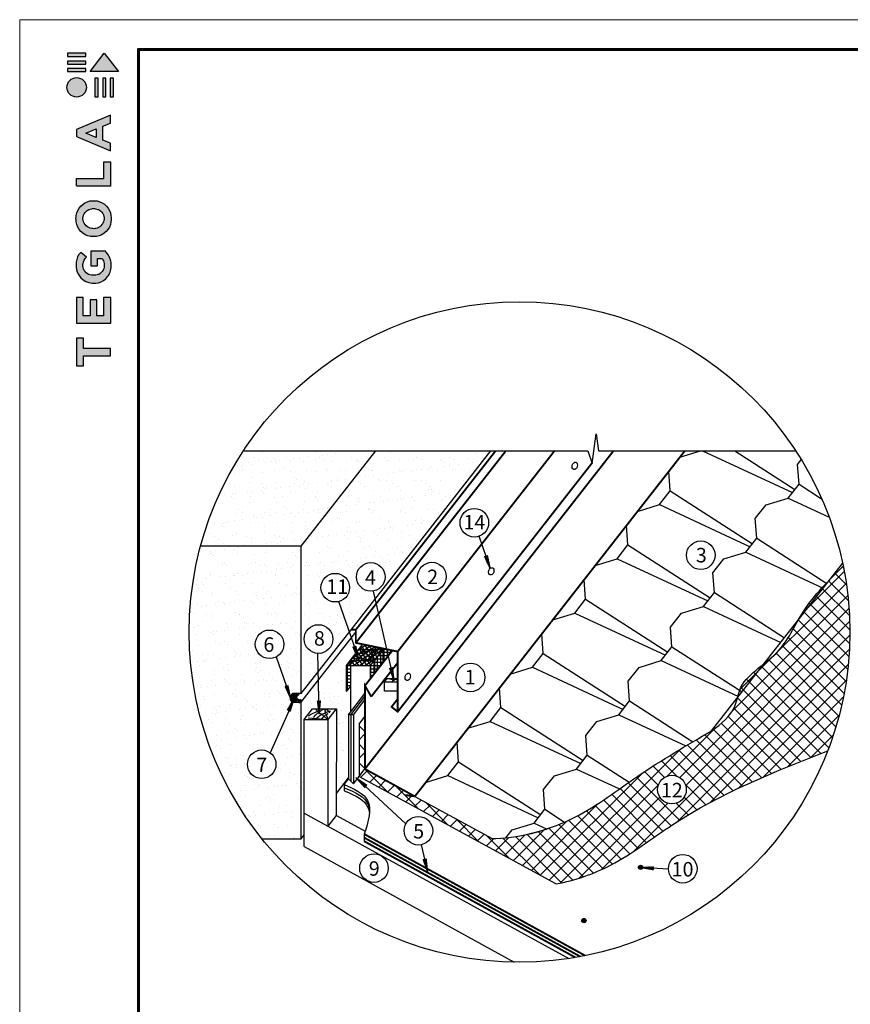
# Model space of a CAD drawing. Units: millimetres. Extents: x -3332883 to 40920555, y -16353787 to 30214.
# Drawn here: x 706010 to 725377, y -772101 to -749139 of the extents above; entities that cross this region are included whole.
import ezdxf

# ---------------------------------------------------------------- set-up
doc = ezdxf.new("R2010")
doc.units = ezdxf.units.MM
for name, color, linetype in [('14', 7, 'Continuous'), ('bitustik', 7, 'Continuous'), ('Gidro', 252, 'Continuous'), ('Kirpich', 41, 'Continuous'), ('Plywood', 42, 'Continuous'), ('Setka', 253, 'Continuous'), ('Shing2', 90, 'Continuous'), ('Steel', 24, 'Continuous'), ('Wood', 44, 'Continuous'), ('черепица', 101, 'Continuous')]:
    doc.layers.add(name, color=color, linetype=linetype)
doc.layers.add('Внутренняя рамка', color=7, linetype='Continuous', lineweight=60)
doc.layers.add('Граница чертежа на печать', color=7, linetype='Continuous', lineweight=15)
doc.styles.get("Standard").update_dxf_attribs({"font": 'isocpeur.TTF'})
pattern_1 = [(90, (382326.29, -787912.55), (-77.485875, 1e-14), []), (180, (382326.29, -787912.55), (-1e-14, -77.485875), [])]
pattern_2 = [(37.5, (41266.5, -401625.96), (-15.37353, 470.24134), [0, -370.956, 0, -414.885, 0, -396.58125]), (7.5, (41266.5, -401625.96), (431.914, 688.74475), [0, -200.121, 0, -334.3485, 0, -128.12625]), (327.5, (40966.3, -401625.96), (760.00632, 1.3811), [0, -122.025, 0, -439.29, 0, -573.5175]), (317.5, (40966.3, -401625.96), (733.6452, 214.1967), [0, -61.0125, 0, -287.979, 0, -329.4675])]

# ---------------------------------------------------------------- blocks, each defined once
blk = doc.blocks.new('Tegola_Logo_Main_Grey_Vert')
at = {"true_color": 0x636466}
h = blk.add_hatch(color=251, dxfattribs=at)
h.dxf.hatch_style = 1
h.paths.add_polyline_path([(-3.79, -2.49), (-3.8, -2.5), (0, -2.5), (-1.9, 0)])
h = blk.add_hatch(color=251, dxfattribs=at)
h.dxf.hatch_style = 1
h.paths.add_polyline_path([(-4.37, -0.45), (-4.37, -0.03), (-6.87, -0.03), (-6.87, -0.45)])
h = blk.add_hatch(color=251, dxfattribs=at)
h.dxf.hatch_style = 1
h.paths.add_polyline_path([(-4.37, -1.49), (-4.37, -1.07), (-6.87, -1.07), (-6.87, -1.49)])
h = blk.add_hatch(color=251, dxfattribs=at)
h.dxf.hatch_style = 1
h.paths.add_polyline_path([(-4.37, -2.5), (-4.37, -2.08), (-6.87, -2.08), (-6.87, -2.5)])
h = blk.add_hatch(color=251, dxfattribs=at)
h.dxf.hatch_style = 1
h.paths.add_polyline_path([(-6.93, -4.62, 1), (-4.31, -4.62, 1)])
h = blk.add_hatch(color=251, dxfattribs=at)
h.dxf.hatch_style = 1
h.paths.add_polyline_path([(-2.71, -3.4), (-3.16, -3.39), (-3.16, -5.92), (-2.71, -5.92)])
h = blk.add_hatch(color=251, dxfattribs=at)
h.dxf.hatch_style = 1
h.paths.add_polyline_path([(-2.11, -5.92), (-1.67, -5.92), (-1.67, -3.4), (-2.11, -3.39)])
h = blk.add_hatch(color=251, dxfattribs=at)
h.dxf.hatch_style = 1
h.paths.add_polyline_path([(-1.09, -5.92), (-0.65, -5.92), (-0.65, -3.4), (-1.09, -3.39)])
h = blk.add_hatch(color=251, dxfattribs=at)
h.dxf.hatch_style = 1
h.paths.add_polyline_path([(-5.65, -10.3), (-5.65, -11.23), (-1.05, -13.18), (-1.05, -12.14), (-2.09, -11.72), (-2.09, -9.86), (-1.05, -9.43), (-1.05, -8.38)])
h.paths.add_polyline_path([(-2.99, -10.23), (-2.99, -11.36), (-4.4, -10.78)], flags=16)
h = blk.add_hatch(color=251, dxfattribs=at)
h.dxf.hatch_style = 1
h.paths.add_polyline_path([(-1.04, -14.67), (-1.98, -14.67), (-1.98, -16.91), (-5.64, -16.91), (-5.64, -17.92), (-1.04, -17.92)])
h = blk.add_hatch(color=251, dxfattribs=at)
h.dxf.hatch_style = 1
h.paths.add_polyline_path([(-1, -22.74, 0.048954), (-1, -21.92, 0.336116), (-2.87, -19.94, 0.043085), (-3.83, -19.94, 0.307788), (-5.7, -21.89, 0.031863), (-5.7, -22.74, 0.332727), (-3.74, -24.71, 0.047195), (-2.95, -24.71, 0.339831)])
h.paths.add_polyline_path([(-3.06, -23.65, -0.083292), (-3.58, -23.65, -0.315277), (-4.76, -22.54, -0.046642), (-4.76, -22.07, -0.320494), (-3.59, -20.98, -0.079329), (-3.1, -20.98, -0.322298), (-1.96, -22.01, -0.135203), (-1.96, -22.57, -0.294804)], flags=16)
h = blk.add_hatch(color=251, dxfattribs=at)
h.dxf.hatch_style = 1
h.paths.add_polyline_path([(-0.98, -28.25, 0.140461), (-1.72, -26.71), (-3.72, -26.71), (-3.72, -28.69), (-2.82, -28.69), (-2.82, -27.71), (-2.19, -27.71, -0.124078), (-1.92, -28.35, -0.058778), (-1.92, -28.84, -0.334179), (-3.06, -29.96), (-3.63, -29.96, -0.295275), (-4.76, -28.91, -0.041787), (-4.76, -28.36, -0.136359), (-4.31, -27.52), (-5.08, -26.87, 0.175862), (-5.68, -28.18, 0.041899), (-5.69, -28.8, 0.380994), (-3.56, -31.02), (-3.04, -31.02, 0.173864), (-1.69, -30.41, 0.189655), (-0.98, -28.92, 0.045529)])
h = blk.add_hatch(color=251, dxfattribs=at)
h.dxf.hatch_style = 1
h.paths.add_polyline_path([(-1.01, -36.42), (-1.01, -32.95), (-1.99, -32.95), (-1.99, -35.41), (-2.91, -35.41), (-2.91, -33.28), (-3.82, -33.28), (-3.82, -35.4), (-4.74, -35.4), (-4.74, -32.95), (-5.64, -32.95), (-5.64, -36.42), (-5.63, -36.42)])
h = blk.add_hatch(color=251, dxfattribs=at)
h.dxf.hatch_style = 1
h.paths.add_polyline_path([(-4.7, -39.84), (-4.7, -38.44), (-5.64, -38.44), (-5.64, -42.17), (-5.63, -42.17), (-4.7, -42.17), (-4.7, -40.81), (-1.04, -40.81), (-1.04, -39.84)])
at = {"color": 251, "true_color": 0x636466}
for points in [[(-3.79, -2.49), (-1.9, 0), (0, -2.5), (-3.8, -2.5), (-3.79, -2.49)], [(-4.37, -0.03), (-6.87, -0.03), (-6.87, -0.45), (-4.37, -0.45), (-4.37, -0.03)], [(-4.37, -1.07), (-6.87, -1.07), (-6.87, -1.49), (-4.37, -1.49), (-4.37, -1.07)], [(-4.37, -2.08), (-6.87, -2.08), (-6.87, -2.5), (-4.37, -2.5), (-4.37, -2.08)], [(-3.16, -3.39), (-3.16, -5.92), (-2.71, -5.92), (-2.71, -3.4), (-3.16, -3.39)], [(-2.11, -3.39), (-2.11, -5.92), (-1.67, -5.92), (-1.67, -3.4), (-2.11, -3.39)], [(-1.09, -3.39), (-1.09, -5.92), (-0.65, -5.92), (-0.65, -3.4), (-1.09, -3.39)], [(-1.05, -13.18), (-1.05, -12.14), (-2.09, -11.72), (-2.09, -9.86), (-1.05, -9.43), (-1.05, -8.38), (-5.65, -10.3), (-5.65, -11.23), (-1.05, -13.18)], [(-2.99, -11.36), (-4.4, -10.78), (-2.99, -10.23), (-2.99, -11.36)], [(-5.64, -17.91), (-5.64, -16.91), (-1.98, -16.91), (-1.98, -14.67), (-1.04, -14.67), (-1.04, -17.92), (-5.64, -17.92)], [(-5.63, -36.42), (-1.01, -36.42), (-1.01, -32.95), (-1.99, -32.95), (-1.99, -35.41), (-2.91, -35.41), (-2.91, -33.28), (-3.82, -33.28), (-3.82, -35.4), (-4.74, -35.4), (-4.74, -32.95), (-5.64, -32.95), (-5.64, -36.42), (-5.63, -36.42)], [(-5.63, -42.17), (-4.7, -42.17), (-4.7, -40.81), (-1.04, -40.81), (-1.04, -39.84), (-4.7, -39.84), (-4.7, -38.44), (-5.64, -38.44), (-5.64, -42.17), (-5.63, -42.17)]]:
    blk.add_lwpolyline(points, dxfattribs=at)
for points in [[(-5.7, -22.74, -0.031863), (-5.7, -21.89, -0.307788), (-3.83, -19.94, -0.043085), (-2.87, -19.94, -0.336116), (-1, -21.92, -0.048954), (-1, -22.74, -0.339831), (-2.95, -24.71, -0.047195), (-3.74, -24.71, -0.332727), (-5.7, -22.74)], [(-4.76, -22.54, -0.046642), (-4.76, -22.07, -0.320494), (-3.59, -20.98, -0.079329), (-3.1, -20.98, -0.322298), (-1.96, -22.01, -0.135203), (-1.96, -22.57, -0.294804), (-3.06, -23.65, -0.083292), (-3.58, -23.65, -0.315277), (-4.76, -22.54)], [(-0.98, -28.92, 0.045529), (-0.98, -28.25, 0.140461), (-1.72, -26.71), (-3.72, -26.71), (-3.72, -28.69), (-2.82, -28.69), (-2.82, -27.71), (-2.19, -27.71, -0.124078), (-1.92, -28.35, -0.058778), (-1.92, -28.84, -0.334179), (-3.06, -29.96), (-3.63, -29.96, -0.295275), (-4.76, -28.91, -0.041787), (-4.76, -28.36, -0.136359), (-4.31, -27.52), (-5.08, -26.87, 0.175862), (-5.68, -28.18, 0.041899), (-5.69, -28.8, 0.380994), (-3.56, -31.02), (-3.04, -31.02, 0.173864), (-1.69, -30.41, 0.189655), (-0.98, -28.92)]]:
    blk.add_lwpolyline(points, format="xyb", dxfattribs=at)
blk.add_circle((-5.62, -4.62), 1.31, dxfattribs=at)

msp = doc.modelspace()

# ---------------------------------------------------------------- hatches: boundary and pattern name
h = msp.add_hatch()
h.set_pattern_fill('ANSI31', color=256, scale=11.114037, angle=75.5078608, style=0)
h.set_pattern_definition([(120.507861, (703498.5465, -785530.1228), (-1.19692555, -0.70526424), [])])
h.paths.add_polyline_path([(716852.385, -761652.81), (716916.917, -761632.097), (716981.735, -761933.934)])
h = msp.add_hatch()
h.set_pattern_fill('ANSI31', color=256, scale=11.114037, angle=75.5078608, style=0)
h.set_pattern_definition([(120.507861, (700430.0025, -787643.9395), (-1.19692555, -0.70526424), [])])
h.paths.add_polyline_path([(713783.841, -763766.627), (713848.373, -763745.914), (713913.191, -764047.751)])
h = msp.add_hatch()
h.set_pattern_fill('ANSI31', color=256, scale=11.114037, angle=69.5078608, style=0)
h.set_pattern_definition([(114.507861, (698863.4007, -786611.418), (-1.26408885, -0.57628794), [])])
h.paths.add_polyline_path([(714639.945, -764260.764), (714706.288, -764246.91), (714739.2, -764553.869)])
h = msp.add_hatch()
h.set_pattern_fill('ANSI31', color=256, scale=11.086252, angle=-105.8183791, style=0)
h.set_pattern_definition([(96.2473415, (737192.2556, -775780.0321), (1.37755187, 0.15080178), [])])
h.paths.add_polyline_path([(712267.514, -764668.292), (712203.577, -764690.258), (712331.942, -764970.175)])
h = msp.add_hatch()
h.set_pattern_fill('ANSI31', color=256, scale=11.086252, angle=32.9202086, style=0)
h.set_pattern_definition([(234.985929, (700847.8265, -740452.5313), (-1.1349705, 0.79513036), [])])
h.paths.add_polyline_path([(712255.823, -765243.076), (712318.37, -765268.731), (712406.482, -764973.659)])
h = msp.add_hatch()
h.set_pattern_fill('ANSI31', color=256, scale=11.114037, angle=57.90664, style=0)
h.set_pattern_definition([(102.90664, (693008.1225, -783747.0214), (-1.354155545, -0.31030819), [])])
h.paths.add_polyline_path([(712957.056, -765025.614), (713024.83, -765025.384), (712995.341, -765332.691)])
h = msp.add_hatch()
h.set_pattern_fill('ANSI31', color=256, scale=11.086252, angle=-74.2748665, style=0)
h.set_pattern_definition([(330.7251335, (713625.4786, -739705.6011), (0.677646955, 1.20879483), [])])
h.paths.add_polyline_path([(714101.909, -766990.881), (714056.683, -767041.131), (713849.284, -766813.499)])
h = msp.add_hatch()
h.set_pattern_fill('ANSI31', color=256, scale=11.114037, angle=69.6883767, style=0)
h.set_pattern_definition([(114.6883767, (699717.233, -791121.8194), (-1.26226693, -0.58026771), [])])
h.paths.add_polyline_path([(715423.281, -768721.571), (715489.58, -768707.508), (715523.459, -769014.362)])
for points in [[(720521.39, -768941.471, 1), (720450.793, -768870.874, 1)], [(719202.16, -770184.57, 1), (719131.563, -770113.973, 1)], [(719202.16, -770184.57, 1), (719131.563, -770113.973, 1)]]:
    msp.add_hatch(color=256).paths.add_polyline_path(points)
h = msp.add_hatch()
h.set_pattern_fill('ANSI31', color=256, scale=11.114037, angle=-36.689314, style=0)
h.set_pattern_definition([(8.310686, (703732.453, -747506.6451), (-0.200803906, 1.37466585), [])])
h.paths.add_polyline_path([(720795.184, -768891.553), (720789.982, -768959.127), (720486.026, -768905.109)])
at = {"layer": 'Gidro'}
h = msp.add_hatch(dxfattribs=at)
h.set_pattern_fill('ANSI37', color=252, scale=1830.375, style=0)
h.set_pattern_definition([(45, (364649.93, -843352.14), (-161.78382, 161.78382), []), (135, (364649.93, -843352.14), (-161.78382, -161.78382), [])])
edge = h.paths.add_edge_path()
edge.add_spline(control_points=[(718518.779, -769293.26), (718959.53, -769211.779), (719952.05, -768865.925), (721808.458, -767389.859), (723600.231, -766682.618), (724849.463, -766189.527)], knot_values=[17.864669794, 17.864669794, 17.864669794, 17.864669794, 28.794349739, 43.018931372, 75.771884548, 75.771884548, 75.771884548, 75.771884548], degree=3, periodic=0)
edge.add_arc((717664.365, -763419.391), 7700.603, 338.9164028, 360)
edge.add_arc((717664.365, -763419.391), 7700.603, 0, 11.494097)
edge.add_spline(control_points=[(725210.534, -761884.915), (724873.274, -762216.526), (724258.661, -762820.845), (723767.155, -764013.897), (722807.036, -764468.494), (722698.958, -765304.846), (722367.951, -765555.225), (722145.399, -765723.566)], knot_values=[0, 0, 0, 0, 11.518139438, 20.990342651, 30.961318509, 34.125533255, 40.618487249, 40.618487249, 40.618487249, 40.618487249], degree=3, periodic=0)
edge.add_spline(control_points=[(722145.399, -765723.566), (721561.939, -766062.803), (720477.963, -766693.05), (718975.059, -767860.196), (717722.992, -768216.365), (717055.201, -768237.123), (717027.938, -768237.701)], knot_values=[12.348427042, 12.348427042, 12.348427042, 12.348427042, 28.930305233, 43.154886865, 58.929260712, 59.600809563, 59.600809563, 59.600809563, 59.600809563], degree=3, periodic=0)
edge.add_line((717027.938, -768237.701), (715221.13, -767250.973))
edge.add_line((715221.13, -767250.973), (715221.156, -767250.977))
edge.add_line((715221.156, -767250.977), (714060.043, -766611.954))
edge.add_line((714060.043, -766611.954), (713925.153, -766784.605))
edge.add_line((713925.153, -766784.605), (718518.779, -769293.26))
h.paths.add_polyline_path([(720885.41, -767093.575, -1), (721553.613, -767093.575, -1)], flags=16)
h.paths.add_polyline_path([(720871.335, -767363.093), (721573.915, -767363.093), (721573.915, -766830.773), (720871.335, -766830.773)], flags=24)
at = {"layer": 'Gidro', "linetype": 'Continuous', "ltscale": 10}
h = msp.add_hatch(dxfattribs=at)
h.set_pattern_fill('ANSI37', color=256, scale=2440.5, style=0)
h.set_pattern_definition([(45, (68246.82, -401216.24), (-215.71176, 215.71176), []), (135, (68246.82, -401216.24), (-215.71176, -215.71176), [])])
h.paths.add_polyline_path([(713925.153, -766784.605), (714060.043, -766611.954), (714060.043, -765392.504), (713925.153, -765569.26)])
at = {"layer": 'Kirpich', "linetype": 'Continuous', "ltscale": 10}
h = msp.add_hatch(dxfattribs=at)
h.set_pattern_fill('AR-SAND', color=256, scale=244.05, style=0)
h.set_pattern_definition(pattern_2)
h.paths.add_polyline_path([(711227.016, -759193.303, 0.079664816), (710228.432, -761417.846), (712572.598, -761417.846), (714310.602, -759193.303)])
h = msp.add_hatch(dxfattribs=at)
h.set_pattern_fill('AR-SAND', color=256, scale=244.05, style=0)
h.set_pattern_definition(pattern_2)
h.paths.add_polyline_path([(712572.598, -761417.846), (712572.598, -764856.029), (712972.574, -764344.083), (712962.254, -763915.854, -0.400600501), (712643.75, -763582.117, -1), (713311.953, -763582.117, -0.427958936), (712962.254, -763915.854), (712972.574, -764344.083), (713697.209, -763416.593), (713453.215, -762707.25, -0.49274124), (713033.062, -762384.42, -1), (713701.265, -762384.42, -0.33981694), (713453.215, -762707.25), (713697.209, -763416.593), (714300.187, -762644.817), (714257.778, -762460.86, -0.468613871), (713864.158, -762133.105, -1), (714530.69, -762133.105, -0.361828347), (714257.778, -762460.86), (714300.187, -762644.817), (716996.805, -759193.303), (714310.602, -759193.303)])
h = msp.add_hatch(dxfattribs=at)
h.set_pattern_fill('AR-SAND', color=256, scale=244.05, style=0)
h.set_pattern_definition(pattern_2)
edge = h.paths.add_edge_path()
edge.add_line((712572.598, -761417.846), (710228.432, -761417.846))
edge.add_arc((717664.365, -763419.391), 7700.603, 164.9346548, 218.7417365)
edge.add_line((711658.089, -768238.513), (712572.598, -768238.513))
edge.add_line((712572.598, -768238.513), (712572.598, -765062.049))
edge.add_ellipse((712572.598, -764958.959), major_axis=(-253.995, 5.122), ratio=0.405092368, start_angle=43.983528, end_angle=89.3033097, ccw=False)
edge.add_line((712569.522, -765061.889), (712372.664, -765061.889))
edge.add_line((712372.664, -765061.889), (711848.328, -766233.692))
edge.add_arc((711652.342, -766503.239), 333.266, 0, 53.9792917, ccw=False)
edge.add_arc((711652.342, -766503.239), 333.266, -180, 0, ccw=False)
edge.add_arc((711652.342, -766503.239), 333.266, 53.9792917, 180, ccw=False)
edge.add_line((711848.328, -766233.692), (712372.581, -765062.075))
edge.add_arc((712436.475, -764958.959), 121.306, 238.0501206, 238.2162867, ccw=False)
edge.add_arc((712372.282, -764958.959), 102.93, 133.753336, 270, ccw=False)
edge.add_line((712301.1, -764884.61), (711993.875, -763998.65))
edge.add_arc((711835.897, -763705.206), 333.266, 180, 298.2960713, ccw=False)
edge.add_arc((711835.897, -763705.206), 333.266, 0, 180, ccw=False)
edge.add_arc((711835.897, -763705.206), 333.266, -61.7039287, 0, ccw=False)
edge.add_line((711993.875, -763998.65), (712301.1, -764884.61))
edge.add_arc((712372.282, -764958.959), 102.93, 90, 133.753336, ccw=False)
edge.add_line((712372.282, -764856.029), (712551.505, -764856.029))
edge.add_ellipse((712572.598, -764958.959), major_axis=(-253.995, 5.122), ratio=0.405092368, start_angle=-89.5319742, end_angle=-84.7684439, ccw=False)
edge.add_line((712572.598, -764855.851), (712572.598, -761417.846))
h = msp.add_hatch(dxfattribs=at)
h.set_pattern_fill('AR-SAND', color=256, scale=244.05, style=0)
h.set_pattern_definition(pattern_2)
h.paths.add_polyline_path([(713728.336, -764682.913), (713631.385, -764805.561), (713631.385, -764202.995), (713862.574, -763897.344), (713744.899, -763555.238), (712977.337, -764541.715), (712993.471, -765211.162), (713395.948, -765211.162), (713393.425, -767187.903), (713678.977, -766822.412), (713678.977, -765350.294), (713728.336, -765285.479)])
h.paths.add_polyline_path([(712977.337, -764541.715), (712572.598, -765061.889), (712572.598, -768238.513), (712644.606, -768146.347), (712644.606, -765462.156), (712834.453, -765211.162), (712993.471, -765211.162)])
at = {"layer": 'Setka', "linetype": 'Continuous', "ltscale": 10}
h = msp.add_hatch(dxfattribs=at)
h.set_pattern_fill('ANSI37', color=256, scale=24.405, angle=80, style=0)
h.set_pattern_definition([(125, (382326.29, -787912.55), (-63.472713, -44.444072), []), (215, (382326.29, -787912.55), (44.444072, -63.472713), [])])
h.paths.add_polyline_path([(714192.881, -764202.995), (714287.022, -764080.347), (713728.336, -764080.347), (713728.336, -764202.995)])
h.paths.add_polyline_path([(713728.336, -764202.995), (713728.336, -764080.347), (713863.882, -763901.145), (713862.574, -763897.344), (713631.385, -764202.995)])
h.paths.add_polyline_path([(714479.679, -763829.353), (714497.206, -763806.518), (714008.339, -763704.63), (713862.574, -763897.344), (713863.882, -763901.145), (713918.184, -763829.353)])
h.paths.add_polyline_path([(714283.446, -763889.862), (714263.516, -763896.832), (714242.617, -763904.804), (714224.035, -763912.378), (714229.047, -763927.955), (714238.118, -763954.481), (714249.971, -763987.5), (714265.017, -764027.796), (714282.583, -764073.341), (714263.059, -764062.246), (714245.225, -764050.188), (714229.437, -764037.847), (714214.967, -764025.287), (714201.09, -764012.573), (714187.077, -763999.77), (714186.355, -763999.147), (714162.121, -764023.137), (714139.858, -764051.056), (714122.867, -764080.347), (714287.022, -764080.347), (714479.679, -763829.353), (713993.51, -763829.353), (714004.069, -763845.536), (714026.412, -763873.125), (714049.334, -763896.421), (714056.726, -763902.759), (714100.163, -763870.048), (714154.57, -763842.817), (714205.48, -763832.195), (714250.266, -763840.398), (714286.303, -763869.64), (714294.23, -763886.516)])
h.paths.add_polyline_path([(714177.305, -763932.843), (714199.19, -763922.996), (714221.068, -763913.587), (714224.035, -763912.378), (714222.349, -763907.139), (714217.612, -763891.249), (714214.424, -763879.503), (714212.377, -763871.116), (714211.104, -763865.366), (714210.429, -763861.765), (714210.132, -763859.122), (714210.782, -763859.705), (714211.062, -763860.338), (714210.667, -763859.602), (714210.342, -763859.31), (714210.218, -763859.889), (714210.429, -763861.765), (714211.104, -763865.366), (714212.377, -763871.116), (714214.424, -763879.503), (714217.612, -763891.249), (714222.349, -763907.139), (714224.035, -763912.378), (714242.617, -763904.804), (714263.516, -763896.832), (714283.446, -763889.862), (714294.23, -763886.516), (714286.303, -763869.64), (714250.266, -763840.398), (714205.48, -763832.195), (714154.57, -763842.817), (714100.163, -763870.048), (714056.726, -763902.759), (714072.352, -763916.157), (714094.984, -763933.065), (714116.748, -763947.878), (714130.075, -763956.66), (714134.042, -763954.308), (714155.638, -763943.091)], flags=17)
h.paths.add_polyline_path([(714172.203, -763986.94), (714186.261, -763999.065), (714213.656, -763976.738), (714239.711, -763958.92), (714238.118, -763954.481), (714229.047, -763927.955), (714224.035, -763912.378), (714221.068, -763913.587), (714199.19, -763922.996), (714177.305, -763932.843), (714155.638, -763943.091), (714134.042, -763954.308), (714130.075, -763956.66), (714137.16, -763961.329), (714155.739, -763974.149)], flags=17)
h.paths.add_polyline_path([(714187.262, -763998.249), (714186.375, -763999.128), (714201.09, -764012.573), (714214.967, -764025.287), (714229.437, -764037.847), (714245.225, -764050.188), (714263.059, -764062.246), (714282.583, -764073.341), (714265.017, -764027.796), (714249.971, -763987.5), (714239.712, -763958.924), (714239.674, -763958.946), (714213.656, -763976.738)], flags=17)
h.paths.add_polyline_path([(714090.091, -763982.524), (714067.252, -764000.962), (714043.512, -764023.245), (714018.63, -764050.091), (714017.198, -764051.843), (714133.01, -764062.863), (714139.858, -764051.056), (714162.121, -764023.137), (714186.355, -763999.147), (714172.203, -763986.94), (714155.739, -763974.149), (714137.16, -763961.329), (714130.075, -763956.66), (714112.274, -763967.213)], flags=17)
h.paths.add_polyline_path([(714090.091, -763982.524), (714112.274, -763967.213), (714130.075, -763956.66), (714116.748, -763947.878), (714094.984, -763933.065), (714072.352, -763916.157), (714049.334, -763896.421), (714032.879, -763879.698), (714002.106, -763894.478), (713968.77, -763910.107), (713935.215, -763925.987), (713902.536, -763942.117), (713881.783, -763953.187), (713912.284, -764041.86), (714017.198, -764051.843), (714018.63, -764050.091), (714043.512, -764023.245), (714067.252, -764000.962)])
h.paths.add_polyline_path([(713912.284, -764041.86), (713863.882, -763901.145), (713728.336, -764080.347), (713993.894, -764080.347), (714017.198, -764051.843)])
h.paths.add_polyline_path([(713935.215, -763925.987), (713968.77, -763910.107), (714002.106, -763894.478), (714032.879, -763879.698), (714026.412, -763873.125), (714004.069, -763845.536), (713993.51, -763829.353), (713918.184, -763829.353), (713863.882, -763901.145), (713881.783, -763953.187), (713902.536, -763942.117)])
h.paths.add_polyline_path([(714017.198, -764051.843), (713993.894, -764080.347), (714122.867, -764080.347), (714133.01, -764062.863)], flags=17)
h = msp.add_hatch(dxfattribs=at)
h.set_pattern_fill('ANSI37', color=256, scale=24.405, angle=45, style=0)
h.set_pattern_definition(pattern_1)
h.paths.add_polyline_path([(713728.336, -764202.995), (713631.385, -764202.995), (713631.385, -764805.561), (713728.336, -764682.913)])
h.paths.add_polyline_path([(713728.336, -764202.995), (713728.336, -764080.347), (713863.882, -763901.145), (713862.574, -763897.344), (713631.385, -764202.995)])
h = msp.add_hatch(dxfattribs=at)
h.set_pattern_fill('ANSI37', color=256, scale=24.405, angle=45, style=0)
h.set_pattern_definition(pattern_1)
h.paths.add_polyline_path([(714289.831, -764080.347), (714289.831, -764376.177), (714479.679, -764133.184), (714479.679, -763829.353)])
h.paths.add_polyline_path([(714606.024, -763971.469), (714571.57, -763822.017), (714497.206, -763806.518), (714479.679, -763829.353), (714479.679, -764133.184)])
h.paths.add_polyline_path([(714606.024, -763971.469), (714701.614, -763849.12), (714571.57, -763822.017)])
h.paths.add_polyline_path([(714289.831, -764080.347), (714287.022, -764080.347), (714192.881, -764202.995), (714192.881, -764500.268), (714289.831, -764376.177)])

# ---------------------------------------------------------------- linework, layer by layer
for p, q in [((719356.782, -759489.244), (719455.288, -758798.715)), ((719455.288, -758798.715), (719504.541, -759193.303)), ((711216.639, -759193.303), (719258.277, -759193.303)), ((712572.598, -761417.846), (714310.602, -759193.303)), ((713736.311, -763366.544), (716996.805, -759193.303)), ((719258.277, -759193.303), (719356.782, -759489.244)), ((719504.541, -759193.303), (724101.715, -759193.303)), ((716981.812, -761932.808), (716724.641, -761185.155)), ((712572.598, -761417.846), (710228.432, -761417.846)), ((712572.598, -764856.029), (712572.598, -761417.846)), ((714740.203, -764553.51), (714258.361, -762463.387)), ((713914.151, -764047.289), (713453.215, -762707.25)), ((712567.435, -765061.781), (713847.94, -763422.81)), ((712572.598, -764856.029), (713736.311, -763366.544)), ((712996.396, -765332.541), (712962.254, -763915.854)), ((711993.86, -763998.609), (712332.144, -764974.134)), ((712572.598, -764856.029), (712372.282, -764856.029)), ((712406.157, -764987.038), (711848.328, -766233.692)), ((712572.598, -765061.889), (712372.282, -765061.889)), ((712572.598, -768238.513), (712572.598, -765061.889)), ((713393.425, -767187.903), (713678.977, -766822.412)), ((715016.795, -767890.202), (713849.284, -766813.499)), ((711658.089, -768238.513), (712572.598, -768238.513)), ((712572.598, -768238.513), (712644.606, -768146.347)), ((715524.461, -769014), (715376.09, -768379.538)), ((720486.091, -768906.173), (721136.645, -768942.72))]:
    msp.add_line(p, q)
at = {"linetype": 'Continuous', "ltscale": 10}
for p, q in [((713631.385, -764202.995), (714008.339, -763704.63)), ((714192.881, -764202.995), (714497.206, -763806.518)), ((713631.385, -764202.995), (714192.881, -764202.995)), ((713631.385, -764805.561), (713631.385, -764202.995)), ((714192.881, -764500.268), (714192.881, -764202.995)), ((713631.385, -764805.561), (713728.336, -764682.913))]:
    msp.add_line(p, q, dxfattribs=at)
for centre, radius in [((717664.365, -763419.391), 7701.55), ((716610.85, -760871.028), 334.101), ((721891.249, -761627.466), 333.266), ((714197.424, -762133.105), 333.266), ((715621.794, -762125.921), 334.101), ((713367.163, -762384.42), 334.101), ((712977.851, -763582.117), 334.101), ((711835.897, -763705.206), 333.266), ((716522.437, -764479.462), 333.266), ((711652.342, -766503.239), 333.266), ((721219.511, -767093.575), 334.101), ((715307.346, -768053.439), 333.266), ((714271.272, -768925.511), 333.266), ((721470.725, -768938.943), 334.101), ((720486.091, -768906.173), 49.92), ((719166.861, -770149.271), 49.92)]:
    msp.add_circle(centre, radius)
msp.add_arc((712436.475, -764958.959), 121.306, 121.9498794, 238.0501206)
at = {"layer": '14'}
msp.add_ellipse((712572.598, -764958.959), major_axis=(-253.995, 5.122), ratio=0.405092368, start_param=-1.562627735, end_param=1.578964918, dxfattribs=at)
at = {"layer": 'bitustik'}
for p, q in [((712345.626, -764942.496), (712360.063, -764989.367)), ((712347.142, -764947.42), (712423.274, -764871.288)), ((712348.755, -764931.554), (712409.021, -764871.288)), ((712350.499, -764958.317), (712437.527, -764871.288)), ((712353.855, -764969.213), (712451.78, -764871.288)), ((712354.465, -764911.591), (712394.768, -764871.288)), ((712357.212, -764980.11), (712466.033, -764871.288)), ((712361.374, -764990.201), (712480.286, -764871.288)), ((712370.088, -764995.74), (712494.539, -764871.288)), ((712378.802, -765001.279), (712508.792, -764871.288)), ((712387.515, -765006.818), (712523.045, -764871.288)), ((712396.229, -765012.357), (712472.988, -764935.599)), ((712406.562, -765016.278), (712477.197, -764945.643)), ((712418, -765019.093), (712481.406, -764955.687)), ((712429.438, -765021.908), (712485.615, -764965.731)), ((712440.876, -765024.723), (712491.042, -764974.556)), ((712452.314, -765027.538), (712502.323, -764977.529)), ((712464.176, -765029.929), (712513.603, -764980.502)), ((712478.429, -765029.929), (712524.883, -764983.475)), ((712492.682, -765029.929), (712536.163, -764986.448)), ((712506.935, -765029.929), (712547.443, -764989.421)), ((712521.188, -765029.929), (712558.724, -764992.393)), ((712535.441, -765029.929), (712570.004, -764995.366)), ((712549.694, -765029.929), (712581.284, -764998.339)), ((712563.947, -765029.929), (712592.564, -765001.312)), ((712578.2, -765029.929), (712603.844, -765004.285)), ((712592.453, -765029.929), (712615.125, -765007.258))]:
    msp.add_line(p, q, dxfattribs=at)
at = {"layer": 'Gidro'}
for p, q in [((713925.153, -765569.26), (714060.043, -765392.504)), ((713925.153, -765569.26), (713925.153, -766784.605)), ((713925.153, -766784.605), (714060.043, -766611.954))]:
    msp.add_line(p, q, dxfattribs=at)
msp.add_lwpolyline([(713925.153, -766784.605), (718518.779, -769293.26)], dxfattribs=at)
msp.add_open_spline([(718518.779, -769293.26), (718959.53, -769211.779), (719952.05, -768865.925), (721808.458, -767389.859), (723600.231, -766682.618), (724849.463, -766189.527)], degree=3, knots=[17.864669794, 17.864669794, 17.864669794, 17.864669794, 28.794349739, 43.018931372, 75.771884548, 75.771884548, 75.771884548, 75.771884548], dxfattribs=at)
at = {"layer": 'Plywood'}
for p, q in [((713678.977, -765350.294), (714060.043, -764849.902)), ((713734.62, -765350.294), (714060.043, -764923.359)), ((713790.263, -765350.294), (714060.043, -764996.782)), ((713790.263, -765350.294), (713678.977, -765350.294)), ((713678.977, -765350.294), (713678.977, -766845.971)), ((713734.62, -765350.294), (713734.62, -766901.614)), ((713790.263, -765350.294), (713790.263, -766957.257)), ((713576.183, -766977.541), (713678.977, -766845.971)), ((713790.263, -766957.257), (713678.977, -766845.971)), ((713790.263, -766957.257), (713925.153, -766784.605)), ((713576.183, -766977.541), (713576.183, -767123.971)), ((714045.735, -768132.207), (714045.735, -768300.257))]:
    msp.add_line(p, q, dxfattribs=at)
at = {"layer": 'Plywood', "const_width": 44.456}
for points in [[(719195.29, -770966.281), (714045.735, -768132.207)], [(719082.573, -770988.273), (714045.735, -768216.232)], [(718967.451, -771008.94), (714045.735, -768300.257)]]:
    msp.add_lwpolyline(points, dxfattribs=at)
at = {"layer": 'Plywood'}
msp.add_spline([(713576.183, -766977.541), (714123.301, -767347.832), (714045.735, -768132.207)], degree=3, dxfattribs=at)
for points, knots in [([(713576.183, -767050.756), (713867.234, -767160.253), (714113.926, -767310.514), (714165.776, -767539.499), (714169.376, -767605.851)], [0, 0, 0, 0, 4.686713431, 6.431593176, 6.431593176, 6.431593176, 6.431593176]), ([(713576.183, -767123.971), (713867.234, -767233.468), (714102.312, -767376.655), (714160.462, -767591.328), (714166.536, -767644.914)], [0, 0, 0, 0, 4.686713431, 6.128801756, 6.128801756, 6.128801756, 6.128801756])]:
    msp.add_open_spline(points, degree=3, knots=knots, dxfattribs=at)
at = {"layer": 'Shing2'}
msp.add_lwpolyline([(715223.746, -767252.402), (717027.938, -768237.701)], dxfattribs=at)
msp.add_spline([(722145.399, -765723.566), (722687.46, -765145.713), (722797.731, -764775.681), (723652.35, -763909.652), (724283.485, -762941.33), (725210.534, -761884.915)], degree=3, dxfattribs=at)
msp.add_open_spline([(717027.938, -768237.701), (717055.201, -768237.123), (717722.992, -768216.365), (718975.059, -767860.196), (720477.963, -766693.05), (721561.939, -766062.803), (722145.399, -765723.566)], degree=3, knots=[12.348427042, 12.348427042, 12.348427042, 12.348427042, 13.019975893, 28.794349739, 43.018931372, 59.600809563, 59.600809563, 59.600809563, 59.600809563], dxfattribs=at)
at = {"layer": 'Steel'}
for p, q in [((714060.043, -764670.293), (714060.043, -766611.954)), ((714206.919, -764925.617), (714060.043, -764670.293))]:
    msp.add_line(p, q, dxfattribs=at)
at = {"layer": 'Steel', "const_width": 43.929}
for points in [[(713847.94, -763671.201), (717346.456, -759193.303)], [(713847.94, -763366.138), (717108.115, -759193.303)], [(714060.043, -766611.954), (719856.128, -759193.303)], [(714824.14, -763874.656), (718481.614, -759193.303)], [(715223.746, -767252.402), (721520.204, -759193.303)], [(714824.14, -764980.3), (714680.646, -765163.963), (714824.14, -765277.596), (719359.08, -759473.136)], [(714824.14, -765277.596), (714824.14, -763874.656), (713847.94, -763671.201), (713847.94, -763366.138), (713736.311, -763366.544)], [(714060.043, -764670.293), (714701.614, -763849.12)], [(714206.919, -764925.617), (714824.14, -764135.611)], [(715223.746, -767252.402), (714060.043, -766611.954), (714060.043, -764670.293), (714206.919, -764925.617)], [(714995.994, -767221.432), (715221.135, -767250.974)]]:
    msp.add_lwpolyline(points, dxfattribs=at)
at = {"layer": 'Steel'}
for centre in [(718952.932, -759544.095), (717006.274, -762003.924), (715059.616, -764463.752)]:
    msp.add_ellipse(centre, major_axis=(24.236, 84.493), ratio=0.687854229, start_param=-3.141592654, end_param=3.141592654, dxfattribs=at)
at = {"layer": 'Wood'}
for p, q in [((713728.336, -764080.347), (713918.184, -763829.353)), ((713918.184, -763829.353), (714479.679, -763829.353)), ((714289.831, -764080.347), (714479.679, -763829.353)), ((714479.679, -763829.353), (714479.679, -764133.184)), ((713728.336, -765285.479), (713728.336, -764080.347)), ((713728.336, -764080.347), (714289.831, -764080.347)), ((713813.834, -764032.492), (714284.889, -764077.315)), ((714289.831, -764376.177), (714289.831, -764080.347)), ((714514.87, -764577.469), (714575.953, -764499.286)), ((714514.87, -764577.469), (714824.14, -764577.469)), ((714514.87, -764796.473), (714514.87, -764577.469)), ((714575.953, -764499.286), (714824.14, -764499.286)), ((714824.14, -764796.473), (714514.87, -764796.473)), ((712644.606, -765462.156), (712834.453, -765211.162)), ((712834.453, -765211.162), (713395.948, -765211.162)), ((713206.101, -765462.156), (713395.948, -765211.162)), ((713395.948, -765211.162), (713392.768, -767702.184)), ((712644.606, -768423.876), (712644.606, -765462.156)), ((712644.606, -765462.156), (713206.101, -765462.156)), ((712735.046, -765417.333), (713206.101, -765462.156)), ((713206.101, -767949.589), (713206.101, -765462.156)), ((713206.101, -767949.589), (713395.948, -767697.969)), ((713395.948, -767697.969), (714066.233, -768066.863))]:
    msp.add_line(p, q, dxfattribs=at)
for points in [[(713820.711, -763992.007), (713844.188, -763975.127), (713871.828, -763958.497), (713902.536, -763942.117), (713935.215, -763925.987), (713968.77, -763910.107), (714002.106, -763894.478), (714034.127, -763879.098), (714063.739, -763863.969)], [(713942.231, -764029.258), (713991.367, -763965.483), (714044.887, -763911.675), (714100.163, -763870.048), (714154.57, -763842.817), (714205.48, -763832.195), (714250.266, -763840.398), (714286.303, -763869.64), (714310.962, -763922.135)], [(713992.363, -764082.221), (714018.63, -764050.091), (714043.512, -764023.245), (714067.252, -764000.962), (714090.091, -763982.524), (714112.274, -763967.213), (714134.042, -763954.308), (714155.638, -763943.091), (714177.305, -763932.843), (714199.19, -763922.996), (714221.068, -763913.587), (714242.617, -763904.804), (714263.516, -763896.832), (714283.446, -763889.862), (714302.084, -763884.079), (714319.111, -763879.671), (714334.205, -763876.827)], [(714283.667, -764073.957), (714263.059, -764062.246), (714245.225, -764050.188), (714229.437, -764037.847), (714214.967, -764025.287), (714201.09, -764012.573), (714187.077, -763999.77), (714172.203, -763986.94), (714155.739, -763974.149), (714137.16, -763961.329), (714116.748, -763947.878), (714094.984, -763933.065), (714072.352, -763916.157), (714049.334, -763896.421), (714026.412, -763873.125), (714004.069, -763845.536), (713993.51, -763829.353)], [(714122.867, -764080.347), (714139.858, -764051.056), (714162.121, -764023.137), (714187.262, -763998.249), (714213.656, -763976.738), (714239.674, -763958.946), (714263.689, -763945.218), (714284.073, -763935.897)], [(714283.667, -764076.151), (714265.017, -764027.796), (714249.971, -763987.5), (714238.118, -763954.481), (714229.047, -763927.955), (714222.349, -763907.139), (714217.612, -763891.249), (714214.424, -763879.503), (714212.377, -763871.116), (714211.104, -763865.366), (714210.429, -763861.765), (714210.218, -763859.889), (714210.342, -763859.31), (714210.667, -763859.602), (714211.062, -763860.338), (714211.396, -763861.093), (714211.536, -763861.439)], [(714824.14, -764551.93), (714822.421, -764548.983), (714806.608, -764532.756), (714789.854, -764523.703), (714772.371, -764520.096), (714754.369, -764520.209), (714736.061, -764522.316), (714717.659, -764524.688), (714699.374, -764525.6), (714681.394, -764523.805), (714663.816, -764519.979), (714646.711, -764515.28), (714630.152, -764510.864), (714614.21, -764507.889), (714598.959, -764507.513), (714584.47, -764510.892), (714570.816, -764519.183)], [(714703.388, -764577.469), (714704.896, -764570.189), (714717.097, -764548.258), (714733.906, -764533.318), (714753.883, -764524.593), (714775.589, -764521.307), (714797.584, -764522.684), (714818.429, -764527.949)], [(712741.923, -765376.848), (712765.4, -765359.968), (712793.04, -765343.338), (712823.748, -765326.958), (712856.426, -765310.828), (712889.982, -765294.948), (712923.318, -765279.319), (712955.339, -765263.939), (712984.951, -765248.81)], [(712863.443, -765414.099), (712912.579, -765350.324), (712966.099, -765296.516), (713021.375, -765254.889), (713075.782, -765227.658), (713126.692, -765217.036), (713171.478, -765225.239), (713207.515, -765254.481), (713232.174, -765306.976)], [(713204.879, -765458.798), (713184.271, -765447.087), (713166.437, -765435.029), (713150.649, -765422.688), (713136.179, -765410.128), (713122.302, -765397.414), (713108.289, -765384.611), (713093.415, -765371.781), (713076.951, -765358.99), (713058.372, -765346.17), (713037.96, -765332.719), (713016.196, -765317.906), (712993.564, -765300.998), (712970.546, -765281.262), (712947.624, -765257.966), (712925.281, -765230.377), (712912.743, -765211.162)], [(712913.575, -765467.062), (712939.842, -765434.932), (712964.724, -765408.086), (712988.463, -765385.803), (713011.303, -765367.365), (713033.486, -765352.054), (713055.254, -765339.149), (713076.85, -765327.932), (713098.517, -765317.684), (713120.402, -765307.837), (713142.28, -765298.428), (713163.829, -765289.645), (713184.728, -765281.674), (713204.658, -765274.703), (713223.296, -765268.92), (713240.323, -765264.512), (713255.417, -765261.668)], [(713045.838, -765462.156), (713061.07, -765435.897), (713083.333, -765407.978), (713108.474, -765383.09), (713134.868, -765361.579), (713160.886, -765343.787), (713184.901, -765330.059), (713205.285, -765320.738)], [(713204.879, -765460.992), (713186.229, -765412.637), (713171.182, -765372.341), (713159.33, -765339.322), (713150.259, -765312.796), (713143.561, -765291.98), (713138.824, -765276.09), (713135.636, -765264.344), (713133.589, -765255.957), (713132.316, -765250.207), (713131.641, -765246.606), (713131.43, -765244.73), (713131.554, -765244.151), (713131.879, -765244.443), (713132.274, -765245.179), (713132.608, -765245.934), (713132.748, -765246.28)], [(712644.606, -767640.568), (718810.834, -771034.172)], [(712644.606, -768423.876), (717541.717, -771119.017)]]:
    msp.add_lwpolyline(points, dxfattribs=at)
at = {"layer": 'Внутренняя рамка'}
msp.add_lwpolyline([(708778.374, -789552.432), (708778.374, -749830.842), (734382.883, -749830.842), (734382.883, -789552.432), (708778.374, -789552.432)], dxfattribs=at)
at = {"layer": 'Граница чертежа на печать'}
msp.add_lwpolyline([(706010.319, -790244.446), (706010.319, -749138.829), (735074.897, -749138.829), (735074.897, -790244.446), (706010.319, -790244.446)], dxfattribs=at)
at = {"layer": 'черепица', "color": 3, "linetype": 'Continuous', "ltscale": 10}
for p, q in [((721399.899, -759342.517), (721886.605, -759193.303)), ((721932.564, -759193.303), (724027.849, -760167.489)), ((722682.639, -759193.303), (724083.511, -760096.245)), ((724149.419, -759511.188), (724234.145, -759402.744)), ((724182.141, -759970.005), (724149.419, -759511.188)), ((721179.7, -760125.059), (721146.978, -759666.241)), ((723929.22, -760293.729), (724182.141, -759970.005)), ((724182.141, -759970.005), (724708.732, -760309.423)), ((720926.779, -760448.783), (721179.7, -760125.059)), ((721179.7, -760125.059), (723095.989, -761360.216)), ((720412.377, -760606.488), (720926.779, -760448.783)), ((720926.779, -760448.783), (723040.327, -761431.46)), ((723161.897, -760775.159), (723414.818, -760451.434)), ((723414.818, -760451.434), (723929.22, -760293.729)), ((723929.22, -760293.729), (724882.314, -760736.863)), ((720192.178, -761389.029), (720159.456, -760930.212)), ((723194.619, -761233.976), (723161.897, -760775.159)), ((719939.257, -761712.753), (720192.178, -761389.029)), ((720192.178, -761389.029), (722108.467, -762624.186)), ((722941.698, -761557.7), (723194.619, -761233.976)), ((723194.619, -761233.976), (724829.239, -762287.581)), ((722427.296, -761715.405), (722941.698, -761557.7)), ((722941.698, -761557.7), (724744.583, -762395.937)), ((719424.855, -761870.459), (719939.257, -761712.753)), ((719939.257, -761712.753), (722052.805, -762695.431)), ((722144.398, -765724.021), (725196.234, -761817.849)), ((722174.375, -762039.129), (722427.296, -761715.405)), ((722207.096, -762497.946), (722174.375, -762039.129)), ((719204.656, -762653), (719171.934, -762194.183)), ((721954.175, -762821.671), (722207.096, -762497.946)), ((722207.096, -762497.946), (723841.717, -763551.552)), ((718951.734, -762976.724), (719204.656, -762653)), ((719204.656, -762653), (721120.945, -763888.157)), ((718437.333, -763134.429), (718951.734, -762976.724)), ((718951.734, -762976.724), (721065.283, -763959.401)), ((721186.852, -763303.1), (721439.773, -762979.376)), ((721439.773, -762979.376), (721954.175, -762821.671)), ((721954.175, -762821.671), (723757.061, -763659.908)), ((718217.133, -763916.971), (718184.411, -763458.154)), ((721219.574, -763761.917), (721186.852, -763303.1)), ((717964.212, -764240.695), (718217.133, -763916.971)), ((718217.133, -763916.971), (720133.423, -765152.128)), ((720966.653, -764085.641), (721219.574, -763761.917)), ((721219.574, -763761.917), (722854.195, -764815.523)), ((720452.251, -764243.347), (720966.653, -764085.641)), ((720966.653, -764085.641), (722769.538, -764923.878)), ((717449.81, -764398.4), (717964.212, -764240.695)), ((717964.212, -764240.695), (720077.761, -765223.372)), ((720199.33, -764567.071), (720452.251, -764243.347)), ((720232.052, -765025.888), (720199.33, -764567.071)), ((717229.611, -765180.941), (717196.889, -764722.124)), ((719979.131, -765349.612), (720232.052, -765025.888)), ((720232.052, -765025.888), (721708.84, -765977.761)), ((716976.69, -765504.665), (717229.611, -765180.941)), ((717229.611, -765180.941), (719145.901, -766416.098)), ((716462.288, -765662.371), (716976.69, -765504.665)), ((716976.69, -765504.665), (719090.238, -766487.343)), ((719211.808, -765831.041), (719464.729, -765507.317)), ((719464.729, -765507.317), (719979.131, -765349.612)), ((719979.131, -765349.612), (721541.865, -766076.193)), ((716242.089, -766444.912), (716209.367, -765986.095)), ((719244.53, -766289.859), (719211.808, -765831.041)), ((715989.168, -766768.636), (716242.089, -766444.912)), ((716242.089, -766444.912), (718158.378, -767680.069)), ((718991.609, -766613.583), (719244.53, -766289.859)), ((719244.53, -766289.859), (720221.663, -766919.676)), ((718477.207, -766771.288), (718991.609, -766613.583)), ((718991.609, -766613.583), (719994.265, -767079.76)), ((715474.766, -766926.342), (715989.168, -766768.636)), ((715989.168, -766768.636), (718102.716, -767751.313)), ((718224.286, -767095.012), (718477.207, -766771.288)), ((718257.008, -767553.829), (718224.286, -767095.012)), ((718004.087, -767877.553), (718257.008, -767553.829)), ((718257.008, -767553.829), (718716.225, -767849.821)), ((717347.533, -768217.205), (717489.685, -768035.259)), ((717489.685, -768035.259), (718004.087, -767877.553)), ((718004.087, -767877.553), (718294.602, -768012.626))]:
    msp.add_line(p, q, dxfattribs=at)
msp.add_lwpolyline([(715224.456, -767251.494), (717028.445, -768236.682)], dxfattribs=at)
msp.add_open_spline([(717028.445, -768236.682), (717055.704, -768236.103), (717723.42, -768215.348), (718975.345, -767859.22), (720478.08, -766692.205), (721561.934, -766062.028), (722144.398, -765724.021)], degree=3, knots=[12.348427042, 12.348427042, 12.348427042, 12.348427042, 13.019975893, 28.794349739, 43.018931372, 59.600809563, 59.600809563, 59.600809563, 59.600809563], dxfattribs=at)

# ---------------------------------------------------------------- block references
at = {"xscale": 173.0034402238284, "yscale": 173.0034402238284, "zscale": 173.0034402238284}
msp.add_blockref('Tegola_Logo_Main_Grey_Vert', (708311.265, -749917.344), dxfattribs=at)

# ---------------------------------------------------------------- texts
at = {"lineweight": 25}
for s, height, p in [('14', 336.9635, (716357.153, -761025.644)), ('3', 336.963, (721775.686, -761794.509)), ('4', 336.963, (714060.417, -762317.658)), ('2', 336.963, (715511.631, -762300.465)), ('11', 336.9635, (713157.808, -762528.746)), ('8', 336.963, (712871.232, -763736.924)), ('6', 336.963, (711692.399, -763879.508)), ('1', 336.963, (716382.39, -764639.524)), ('7', 336.963, (711527.105, -766686.336)), ('12', 336.9635, (720960.055, -767274.373)), ('5', 336.963, (715184.947, -768234.183)), ('9', 336.963, (714149.784, -769102.812)), ('10', 336.9635, (721211.268, -769119.741))]:
    msp.add_text(s, height=height, dxfattribs=at).set_placement(p)

doc.saveas('drawing.dxf')
